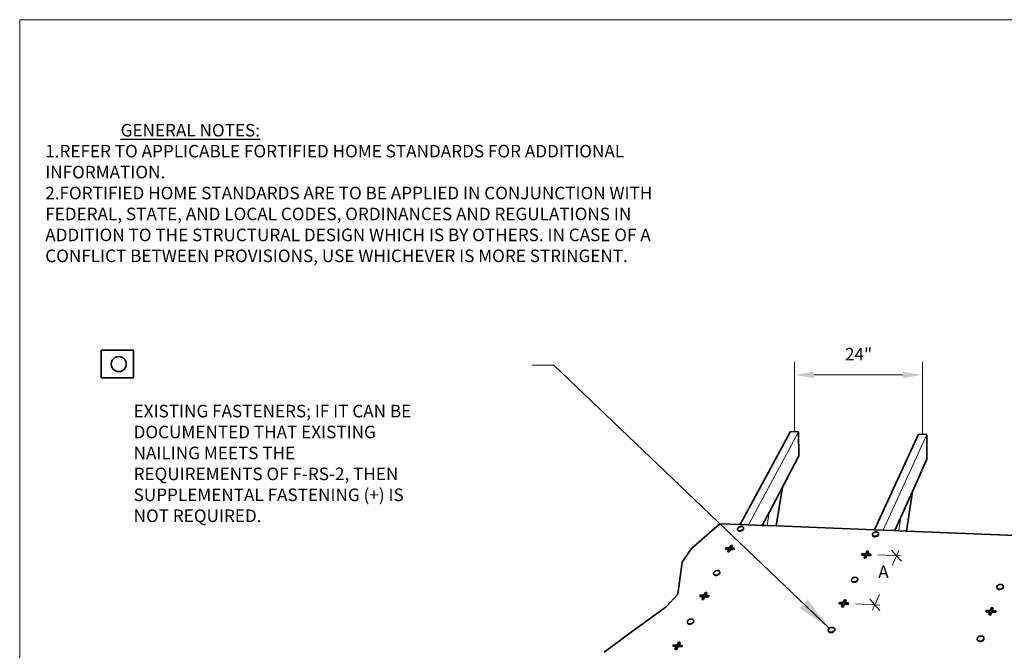
# Model space of a CAD drawing. Units: inches. Extents: x 3.7 to 14.3, y 0.5 to 8.7.
# Drawn here: x 3.7 to 8.9, y 5.4 to 8.7 of the extents above; entities that cross this region are included whole.
import ezdxf
from ezdxf.enums import TextEntityAlignment as Align

# ---------------------------------------------------------------- set-up
doc = ezdxf.new("R2010")
doc.units = ezdxf.units.IN
doc.header["$MEASUREMENT"] = 0
doc.layers.add('Default', color=7, linetype='Continuous')
doc.styles.add('Montserrat', font='txt')
doc.dimstyles.new('DS_0', dxfattribs={"dimtxt": 0.18, "dimasz": 0.18, "dimexe": 0.18, "dimexo": 0.0625, "dimgap": 0.09, "dimtad": 0, "dimtih": 1, "dimtoh": 1, "dimdec": 4, "dimzin": 0, "dimdsep": 46, "dimcen": 0.09, "dimadec": 0, "dimazin": 0, "dimtfac": 1, "dimtdec": 4, "dimtofl": 0, "dimtmove": 0, "dimatfit": 3, "dimfxl": 1, "dimtolj": 1, "dimtzin": 0, "dimarcsym": 0})
doc.dimstyles.get("Standard").update_dxf_attribs({"dimtxt": 0.18, "dimasz": 0.18, "dimexe": 0.18, "dimexo": 0.0625, "dimgap": 0.09, "dimtad": 0, "dimtih": 1, "dimtoh": 1, "dimdec": 4, "dimzin": 0, "dimdsep": 46, "dimtxsty": 'Standard', "dimcen": 0.09, "dimadec": 0, "dimazin": 0, "dimtfac": 1, "dimtdec": 4, "dimtofl": 0, "dimtmove": 0, "dimatfit": 3, "dimfxl": 1, "dimtolj": 1, "dimtzin": 0, "dimarcsym": 0})

# ---------------------------------------------------------------- blocks, each defined once
blk = doc.blocks.new('*D21')
at = {"layer": 'Default', "color": 7, "lineweight": 15, "ltscale": 0.5, "transparency": 16777216}
for p, q in [((7.7598, 6.5255), (7.7598, 6.8972)), ((8.4398, 6.5112), (8.4398, 6.8972)), ((7.864, 6.8272), (8.3356, 6.8272))]:
    blk.add_line(p, q, dxfattribs=at)
at = {"layer": 'Default', "color": 7, "ltscale": 0.5, "transparency": 16777216}
for points in [[(7.864, 6.8446), (7.864, 6.8099), (7.7598, 6.8272)], [(8.3356, 6.8446), (8.3356, 6.8099), (8.4398, 6.8272)]]:
    blk.add_solid(points, dxfattribs=at)
at = {"layer": 'Defpoints', "color": 0, "ltscale": 0.5, "transparency": 16777216}
for p in [(8.4398, 6.8272), (7.7598, 6.5255), (8.4398, 6.5112)]:
    blk.add_point(p, dxfattribs=at)
at = {"layer": 'Default', "color": 0, "ltscale": 0.5, "transparency": 16777216, "insert": (8.0998, 6.9369), "char_height": 0.06667, "attachment_point": 5, "style": 'Montserrat'}
blk.add_mtext('\\A1;24"', dxfattribs=at)
blk = doc.blocks.new('MODEL_4')
at = {"layer": 'Default', "color": 7, "lineweight": 35, "transparency": 33554687}
for p, q in [((0.7708, 6.5786), (0.5991, 6.5786)), ((0.5991, 6.5786), (0.5991, 6.4327)), ((0.7708, 6.4327), (0.7708, 6.5786)), ((0.5991, 6.4327), (0.7708, 6.4327))]:
    blk.add_line(p, q, dxfattribs=at)
at = {"layer": 'Default', "color": 250, "lineweight": 35, "true_color": 0x1e1e1e, "transparency": 33554687}
for p, q in [((0.6635, 6.5336), (0.6571, 6.5252)), ((0.6718, 6.5399), (0.6635, 6.5336)), ((0.6815, 6.5439), (0.6718, 6.5399)), ((0.6919, 6.5453), (0.6815, 6.5439)), ((0.7023, 6.5439), (0.6919, 6.5453)), ((0.712, 6.5399), (0.7023, 6.5439)), ((0.712, 6.5399), (0.7203, 6.5336)), ((0.7203, 6.5336), (0.7267, 6.5252)), ((0.6531, 6.5156), (0.6518, 6.5052)), ((0.6518, 6.5052), (0.6531, 6.4948)), ((0.6571, 6.5252), (0.6531, 6.5156)), ((0.6531, 6.4948), (0.6571, 6.4851)), ((0.6571, 6.4851), (0.6635, 6.4768)), ((0.6718, 6.4704), (0.6635, 6.4768)), ((0.7203, 6.4768), (0.712, 6.4704)), ((0.7267, 6.4851), (0.7203, 6.4768)), ((0.7267, 6.5252), (0.7307, 6.5156)), ((0.7267, 6.4851), (0.7307, 6.4948)), ((0.7307, 6.5156), (0.7321, 6.5052)), ((0.7321, 6.5052), (0.7307, 6.4948)), ((0.6815, 6.4664), (0.6718, 6.4704)), ((0.6919, 6.465), (0.6815, 6.4664)), ((0.7023, 6.4664), (0.6919, 6.465)), ((0.712, 6.4704), (0.7023, 6.4664))]:
    blk.add_line(p, q, dxfattribs=at)

msp = doc.modelspace()

# ---------------------------------------------------------------- linework, layer by layer
at = {"layer": 'Default', "color": 7, "lineweight": 15, "ltscale": 0.5, "transparency": 33554687}
for p, q in [((3.650819, 8.7126443), (14.3174863, 8.7126443)), ((3.650819, 0.545977), (3.650819, 8.7126443))]:
    msp.add_line(p, q, dxfattribs=at)
at = {"layer": 'Default', "color": 9, "lineweight": 35, "true_color": 0xc6c6c6, "transparency": 33554687}
for p, q in [((7.7390762, 6.525915), (7.4724784, 6.032729)), ((7.7805434, 6.5250429), (7.7390762, 6.525915)), ((7.7839213, 6.396582), (7.7805434, 6.5250429)), ((8.4180065, 6.5116449), (8.1838894, 6.0046528)), ((8.4615612, 6.5107299), (8.4180065, 6.5116449)), ((8.4626365, 6.3791309), (8.4615612, 6.5107299)), ((7.6963115, 6.230518), (7.7839213, 6.396582)), ((8.3858962, 6.20853), (8.4626365, 6.3791309)), ((7.6631284, 6.025205), (7.6963115, 6.230518)), ((8.3548293, 5.997907), (8.3858962, 6.20853)), ((7.5895272, 6.0281089), (7.6258154, 6.096892)), ((8.2922664, 6.0003758), (8.3240953, 6.071138))]:
    msp.add_line(p, q, dxfattribs=at)
at = {"layer": 'Default', "color": 9, "lineweight": 15, "ltscale": 0.5, "true_color": 0xc6c6c6, "transparency": 33554687}
for p, q in [((7.5158716, 6.0310169), (7.7805434, 6.5250429)), ((8.2295971, 6.002849), (8.4615612, 6.5107299)), ((7.6144705, 6.027125), (7.6258154, 6.096892)), ((8.3134742, 5.999539), (8.3240953, 6.071138))]:
    msp.add_line(p, q, dxfattribs=at)
at = {"layer": 'Default', "color": 7, "lineweight": 35, "transparency": 33554687}
for p, q in [((7.6258154, 6.096892), (7.6963115, 6.230518)), ((8.3240953, 6.071138), (8.3858962, 6.20853)), ((7.4894543, 6.0072568), (7.4875136, 6.0045858)), ((7.4904042, 6.0099669), (7.4894543, 6.0072568)), ((7.4902974, 6.0125299), (7.4904042, 6.0099669)), ((7.4606843, 6.0009099), (7.4595404, 6.0031579)), ((7.4628013, 5.9991349), (7.4606843, 6.0009099)), ((7.4657452, 5.9979518), (7.4628013, 5.9991349)), ((7.4693163, 5.997445), (7.4657452, 5.9979518)), ((7.4732714, 5.9976459), (7.4693163, 5.997445)), ((7.4773393, 5.9985429), (7.4732714, 5.9976459)), ((7.4812413, 6.000075), (7.4773393, 5.9985429)), ((7.4847122, 6.0021358), (7.4812413, 6.000075)), ((7.4875136, 6.0045858), (7.4847122, 6.0021358)), ((8.1763373, 5.9718131), (8.1749282, 5.9741291)), ((8.1787234, 5.969981), (8.1763373, 5.9718131)), ((8.1819244, 5.9687599), (8.1787234, 5.969981)), ((8.1857205, 5.968233), (8.1819244, 5.9687599)), ((8.1898542, 5.968437), (8.1857205, 5.968233)), ((8.1940422, 5.9693569), (8.1898542, 5.968437)), ((8.1979986, 5.9709319), (8.1940422, 5.9693569)), ((8.2014513, 5.9730519), (8.1979986, 5.9709319)), ((8.2041664, 5.9755739), (8.2014513, 5.9730519)), ((8.2059584, 5.978324), (8.2041664, 5.9755739)), ((8.2067042, 5.981114), (8.2059584, 5.978324)), ((8.2063566, 5.983755), (8.2067042, 5.981114)), ((7.3953393, 5.901971), (7.4115024, 5.9012528)), ((7.4243913, 5.908167), (7.4301603, 5.9188789)), ((7.4393864, 5.900014), (7.4417184, 5.9043599)), ((7.4068334, 5.887401), (7.4130583, 5.8871211)), ((7.4130583, 5.8871211), (7.4204543, 5.9008549)), ((7.4204543, 5.9008549), (7.4393864, 5.900014)), ((8.1168442, 5.8699161), (8.1344343, 5.869135)), ((8.1302572, 5.854884), (8.1368213, 5.8545888)), ((8.1368213, 5.8545888), (8.1433225, 5.8687399)), ((8.1433225, 5.8687399), (8.1632824, 5.867853)), ((8.1467834, 5.876274), (8.1518531, 5.8873089)), ((8.1632824, 5.867853), (8.1653304, 5.872332)), ((7.3328624, 5.7686699), (7.3339954, 5.76629)), ((7.3339954, 5.76629), (7.3361273, 5.7643989)), ((7.3361273, 5.7643989), (7.3391145, 5.7631279)), ((7.3391145, 5.7631279), (7.3427544, 5.762564)), ((7.3467963, 5.762746), (7.3427544, 5.762564)), ((7.3509653, 5.763662), (7.3467963, 5.762746)), ((7.3549765, 5.7652498), (7.3509653, 5.763662)), ((7.3585544, 5.7673989), (7.3549765, 5.7652498)), ((7.3614543, 5.7699638), (7.3585544, 5.7673989)), ((7.3634804, 5.7727688), (7.3614543, 5.7699638)), ((7.3644944, 5.775622), (7.3634804, 5.7727688)), ((7.3644274, 5.778328), (7.3644944, 5.775622)), ((8.0634914, 5.732515), (8.0648995, 5.7300569)), ((8.0648995, 5.7300569), (8.0673132, 5.728104)), ((8.0673132, 5.728104), (8.0705695, 5.7267889)), ((8.0705695, 5.7267889), (8.0744443, 5.7262031)), ((8.0786744, 5.7263859), (8.0744443, 5.7262031)), ((8.0829692, 5.727327), (8.0786744, 5.7263859)), ((8.0870371, 5.7289599), (8.0829692, 5.727327)), ((8.0905972, 5.7311729), (8.0870371, 5.7289599)), ((8.0934096, 5.733816), (8.0905972, 5.7311729)), ((8.0952793, 5.736708), (8.0934096, 5.733816)), ((8.0960813, 5.7396499), (8.0952793, 5.736708)), ((8.0957623, 5.742442), (8.0960813, 5.7396499)), ((8.8349161, 5.6943398), (8.8366313, 5.6918009)), ((8.8635583, 5.6929229), (8.8600226, 5.690641)), ((8.8662663, 5.695649), (8.8635583, 5.6929229)), ((8.8679605, 5.6986319), (8.8662663, 5.695649)), ((8.8679242, 5.704552), (8.8685255, 5.7016688)), ((8.8685255, 5.7016688), (8.8679605, 5.6986319)), ((7.2595713, 5.651132), (7.2760854, 5.65024)), ((7.2774322, 5.6352619), (7.2852323, 5.649746)), ((7.2852323, 5.649746), (7.3045774, 5.648701)), ((7.2892824, 5.657266), (7.2954674, 5.668752)), ((7.3045774, 5.648701), (7.3070364, 5.6532849)), ((8.8366313, 5.6918009), (8.8393555, 5.689781)), ((8.8393555, 5.689781), (8.8429041, 5.688419)), ((8.8429041, 5.688419), (8.8470364, 5.68781)), ((8.8514681, 5.6879939), (8.8470364, 5.68781)), ((8.8558984, 5.6889599), (8.8514681, 5.6879939)), ((8.8600226, 5.690641), (8.8558984, 5.6889599)), ((7.2710724, 5.635609), (7.2774322, 5.6352619)), ((7.9972854, 5.6112929), (8.0152831, 5.6103209)), ((8.0107952, 5.5952509), (8.0175124, 5.594885)), ((8.0175124, 5.594885), (8.0243783, 5.60983)), ((8.0243783, 5.60983), (8.0448022, 5.6087268)), ((8.0279422, 5.6175889), (8.0333863, 5.6294399)), ((8.0448022, 5.6087268), (8.0469652, 5.6134571)), ((8.8083845, 5.575668), (8.8129921, 5.5879069)), ((8.7767191, 5.569202), (8.7963443, 5.568142)), ((8.7924514, 5.552606), (8.7995544, 5.552219)), ((8.7995544, 5.552219), (8.8053666, 5.5676549)), ((8.8053666, 5.5676549), (8.8269644, 5.5664888)), ((8.8269644, 5.5664888), (8.8287921, 5.5713728)), ((7.1933513, 5.510429), (7.1944683, 5.507897)), ((7.1944683, 5.507897), (7.1966164, 5.5058759)), ((7.1966164, 5.5058759), (7.1996503, 5.5045041)), ((7.1996503, 5.5045041), (7.2033623, 5.5038758)), ((7.2075003, 5.504036), (7.2033623, 5.5038758)), ((7.2117813, 5.5049718), (7.2075003, 5.504036)), ((7.2159114, 5.506621), (7.2117813, 5.5049718)), ((7.2196083, 5.50887), (7.2159114, 5.506621)), ((7.2226203, 5.5115639), (7.2196083, 5.50887)), ((7.2247424, 5.51452), (7.2226203, 5.5115639)), ((7.2258284, 5.5175348), (7.2247424, 5.51452)), ((7.2258075, 5.520404), (7.2258284, 5.5175348)), ((7.9405914, 5.4660479), (7.9419961, 5.4634288)), ((7.9419961, 5.4634288), (7.9444404, 5.4613369)), ((7.9444404, 5.4613369), (7.9477544, 5.459916)), ((7.9477544, 5.459916), (7.9517146, 5.459262)), ((7.9560504, 5.459421), (7.9517146, 5.459262)), ((7.9604645, 5.460383), (7.9560504, 5.459421)), ((7.9646545, 5.462081), (7.9604645, 5.460383)), ((7.9683352, 5.4643999), (7.9646545, 5.462081)), ((7.9712544, 5.4671799), (7.9683352, 5.4643999)), ((7.9732132, 5.4702319), (7.9712544, 5.4671799)), ((7.9740792, 5.4733459), (7.9732132, 5.4702319)), ((7.9737935, 5.4763099), (7.9740792, 5.4733459)), ((7.1162963, 5.3864239), (7.1331773, 5.3853398)), ((7.1342893, 5.369443), (7.1425274, 5.38474)), ((7.1425274, 5.38474), (7.1623023, 5.3834699)), ((7.1466954, 5.39248), (7.1533354, 5.404812)), ((7.1623023, 5.3834699), (7.1648994, 5.388311)), ((8.7307582, 5.4191168), (8.7324853, 5.416406)), ((8.7324853, 5.416406), (8.7352543, 5.414239)), ((8.7352543, 5.414239), (8.7388783, 5.4127639)), ((8.7388783, 5.4127639), (8.7431093, 5.4120821)), ((8.7476573, 5.4122399), (8.7431093, 5.4120821)), ((8.7522145, 5.4132288), (8.7476573, 5.4122399)), ((8.7564655, 5.41498), (8.7522145, 5.4132288)), ((8.7601214, 5.417373), (8.7564655, 5.41498)), ((8.7629314, 5.4202438), (8.7601214, 5.417373)), ((8.7647052, 5.4233979), (8.7629314, 5.4202438)), ((8.7653222, 5.426618), (8.7647052, 5.4233979)), ((8.7647424, 5.429684), (8.7653222, 5.426618)), ((7.1277874, 5.3698638), (7.1342893, 5.369443))]:
    msp.add_line(p, q, dxfattribs=at)
at = {"layer": 'Default', "color": 253, "lineweight": 35, "true_color": 0xaaaaaa, "transparency": 33554687}
for p, q in [((7.2136383, 5.905114), (7.3649574, 6.0369719)), ((7.3649574, 6.0369719), (7.4724784, 6.032729)), ((7.4724784, 6.032729), (7.5158716, 6.0310169)), ((7.5158716, 6.0310169), (7.5895272, 6.0281089)), ((7.5895272, 6.0281089), (7.6144705, 6.027125)), ((7.6144705, 6.027125), (7.6631284, 6.025205)), ((7.6631284, 6.025205), (8.1838894, 6.0046528)), ((8.1838894, 6.0046528), (8.2295971, 6.002849)), ((8.2295971, 6.002849), (8.2922664, 6.0003758)), ((8.2922664, 6.0003758), (8.3134742, 5.999539)), ((8.3134742, 5.999539), (8.3548293, 5.997907)), ((8.3548293, 5.997907), (8.9337464, 5.9750598)), ((7.1640025, 5.8327681), (7.2136383, 5.905114)), ((7.1640025, 5.8327681), (7.1529413, 5.7542668)), ((7.1529413, 5.7542668), (7.1411093, 5.6626039)), ((7.1411093, 5.6626039), (7.0786543, 5.5962549)), ((7.0786543, 5.5962549), (6.8944273, 5.462169)), ((6.8944273, 5.462169), (6.7502644, 5.354441))]:
    msp.add_line(p, q, dxfattribs=at)
at = {"layer": 'Default', "color": 250, "lineweight": 35, "true_color": 0x1e1e1e, "transparency": 33554687}
for p, q in [((7.4581163, 6.0094269), (7.4590752, 6.0121339)), ((7.4582124, 6.006862), (7.4581163, 6.0094269)), ((7.4595404, 6.0031579), (7.4582124, 6.006862)), ((7.4590752, 6.0121339), (7.4610224, 6.0147999)), ((7.4610224, 6.0147999), (7.4638243, 6.017244)), ((7.4672914, 6.0192989), (7.4638243, 6.017244)), ((7.4711864, 6.0208269), (7.4672914, 6.0192989)), ((7.4711864, 6.0208269), (7.4752453, 6.0217219)), ((7.4752453, 6.0217219), (7.4791932, 6.021926)), ((7.4791932, 6.021926), (7.4827614, 6.021423)), ((7.4827614, 6.021423), (7.4857064, 6.0202468)), ((7.4857064, 6.0202468), (7.4878283, 6.018478)), ((7.4889813, 6.0162369), (7.4878283, 6.018478)), ((7.4902974, 6.0125299), (7.4889813, 6.0162369)), ((8.1735082, 5.9805618), (8.1742654, 5.9833499)), ((8.1738453, 5.977919), (8.1735082, 5.9805618)), ((8.1749282, 5.9741291), (8.1738453, 5.977919)), ((8.1742654, 5.9833499), (8.1760636, 5.986095)), ((8.1760636, 5.986095), (8.1787792, 5.9886099)), ((8.1822296, 5.9907239), (8.1787792, 5.9886099)), ((8.1861773, 5.9922939), (8.1822296, 5.9907239)), ((8.1861773, 5.9922939), (8.1903563, 5.9932118)), ((8.1903563, 5.9932118), (8.1944824, 5.9934178)), ((8.1944824, 5.9934178), (8.1982751, 5.9928969)), ((8.1982751, 5.9928969), (8.2014761, 5.9916829)), ((8.2014761, 5.9916829), (8.2038675, 5.989859)), ((8.2052865, 5.987548), (8.2038675, 5.989859)), ((8.2063566, 5.983755), (8.2052865, 5.987548)), ((7.3942004, 5.905058), (7.3965505, 5.909396)), ((7.3953393, 5.901971), (7.3942004, 5.905058)), ((7.3965505, 5.909396), (7.4154454, 5.908562)), ((7.4056952, 5.8904899), (7.4115024, 5.9012528)), ((7.4115024, 5.9012528), (7.4131034, 5.90422)), ((7.4154454, 5.908562), (7.4228244, 5.9222389)), ((7.4243913, 5.908167), (7.4216624, 5.9082879)), ((7.4228244, 5.9222389), (7.4290333, 5.9219678)), ((7.4405923, 5.907452), (7.4243913, 5.908167)), ((7.4290333, 5.9219678), (7.4301603, 5.9188789)), ((7.4417184, 5.9043599), (7.4405923, 5.907452)), ((7.4068334, 5.887401), (7.4056952, 5.8904899)), ((8.1159134, 5.8730749), (8.1179815, 5.877545)), ((8.1168442, 5.8699161), (8.1159134, 5.8730749)), ((8.1179815, 5.877545), (8.1379013, 5.8766659)), ((8.1293283, 5.858045), (8.1344343, 5.869135)), ((8.1302572, 5.854884), (8.1293283, 5.858045)), ((8.1344343, 5.869135), (8.1358424, 5.872192)), ((8.1379013, 5.8766659), (8.1443882, 5.8907569)), ((8.1443882, 5.8907569), (8.1509343, 5.8904708)), ((8.1467834, 5.876274), (8.1444555, 5.876376)), ((8.1644135, 5.8754951), (8.1467834, 5.876274)), ((8.1509343, 5.8904708), (8.1518531, 5.8873089)), ((8.1653304, 5.872332), (8.1644135, 5.8754951)), ((7.3313954, 5.7750848), (7.3324182, 5.7779358)), ((7.3314515, 5.7723769), (7.3313954, 5.7750848)), ((7.3328624, 5.7686699), (7.3314515, 5.7723769)), ((7.3324182, 5.7779358), (7.3344503, 5.7807358)), ((7.3344503, 5.7807358), (7.3373523, 5.7832941)), ((7.3409264, 5.785437), (7.3373523, 5.7832941)), ((7.3449293, 5.7870189), (7.3409264, 5.785437)), ((7.3449293, 5.7870189), (7.3490894, 5.7879339)), ((7.3490894, 5.7879339), (7.3531244, 5.788118)), ((7.3531244, 5.788118), (7.3567593, 5.7875598)), ((7.3567593, 5.7875598), (7.3597484, 5.786296)), ((7.3597484, 5.786296), (7.3618873, 5.784413)), ((7.3630293, 5.7820378), (7.3618873, 5.784413)), ((7.3644274, 5.778328), (7.3630293, 5.7820378)), ((8.0628405, 5.7420419), (8.0647164, 5.744928)), ((8.0647164, 5.744928), (8.0675302, 5.7475639)), ((8.0710874, 5.74977), (8.0675302, 5.7475639)), ((8.0751462, 5.7513979), (8.0710874, 5.74977)), ((8.0751462, 5.7513979), (8.0794325, 5.7523359)), ((8.0794325, 5.7523359), (8.0836544, 5.7525218)), ((8.0836544, 5.7525218), (8.0875254, 5.751942)), ((8.0875254, 5.751942), (8.0907812, 5.750635)), ((8.0907812, 5.750635), (8.0932012, 5.74869)), ((8.0946193, 5.7462378), (8.0932012, 5.74869)), ((8.0957623, 5.742442), (8.0946193, 5.7462378)), ((8.0620275, 5.739102), (8.0628405, 5.7420419)), ((8.0623355, 5.736308), (8.0620275, 5.739102)), ((8.0634914, 5.732515), (8.0623355, 5.736308)), ((8.8334594, 5.701109), (8.8340354, 5.7041429)), ((8.8340474, 5.698223), (8.8334594, 5.701109)), ((8.8340354, 5.7041429), (8.8357363, 5.707121)), ((8.8349161, 5.6943398), (8.8340474, 5.698223)), ((8.8357363, 5.707121), (8.8384462, 5.709839)), ((8.8419795, 5.712114), (8.8384462, 5.709839)), ((8.8460951, 5.7137888), (8.8419795, 5.712114)), ((8.8460951, 5.7137888), (8.8505154, 5.714754)), ((8.8505154, 5.714754), (8.8549385, 5.7149399)), ((8.8549385, 5.7149399), (8.8590656, 5.714337)), ((8.8590656, 5.714337), (8.8626142, 5.7129839)), ((8.8626142, 5.7129839), (8.8653446, 5.7109719)), ((8.8653446, 5.7109719), (8.8670693, 5.708439)), ((8.8670693, 5.708439), (8.8676691, 5.7055551)), ((8.8676691, 5.7055551), (8.8679242, 5.704552)), ((7.2583573, 5.654219), (7.2608343, 5.658794)), ((7.2595713, 5.651132), (7.2583573, 5.654219)), ((7.2608343, 5.658794), (7.2801404, 5.6577569)), ((7.2698593, 5.638698), (7.2760854, 5.65024)), ((7.2760854, 5.65024), (7.2776704, 5.6531778)), ((7.2801404, 5.6577569), (7.2879215, 5.67218)), ((7.2892824, 5.657266), (7.2864933, 5.657416)), ((7.2879215, 5.67218), (7.2942653, 5.671842)), ((7.3058353, 5.6563769), (7.2892824, 5.657266)), ((7.2942653, 5.671842), (7.2954674, 5.668752)), ((7.3070364, 5.6532849), (7.3058353, 5.6563769)), ((7.2710724, 5.635609), (7.2698593, 5.638698)), ((7.9962883, 5.614452), (7.9984713, 5.619172)), ((7.9972854, 5.6112929), (7.9962883, 5.614452)), ((7.9984713, 5.619172), (8.0188532, 5.6180769)), ((8.0098005, 5.5984119), (8.0152831, 5.6103209)), ((8.0107952, 5.5952509), (8.0098005, 5.5984119)), ((8.0152831, 5.6103209), (8.0166784, 5.6133529)), ((8.0188532, 5.6180769), (8.0257044, 5.632958)), ((8.0279422, 5.6175889), (8.0255604, 5.6177169)), ((8.0257044, 5.632958), (8.0324026, 5.6326018)), ((8.0459833, 5.6166199), (8.0279422, 5.6175889)), ((8.0324026, 5.6326018), (8.0333863, 5.6294399)), ((8.0469652, 5.6134571), (8.0459833, 5.6166199)), ((8.7993694, 5.5761529), (8.8051706, 5.5915199)), ((8.8051706, 5.5915199), (8.8122511, 5.5911439)), ((8.8122511, 5.5911439), (8.8129921, 5.5879069)), ((8.7759652, 5.572435), (8.7778163, 5.5773099)), ((8.7767191, 5.569202), (8.7759652, 5.572435)), ((8.7778163, 5.5773099), (8.7993694, 5.5761529)), ((8.7917014, 5.5558408), (8.7963443, 5.568142)), ((8.7924514, 5.552606), (8.7917014, 5.5558408)), ((8.7963443, 5.568142), (8.7975273, 5.5712729)), ((8.8083845, 5.575668), (8.8064604, 5.5757719)), ((8.8280564, 5.574612), (8.8083845, 5.575668)), ((8.8287921, 5.5713728), (8.8280564, 5.574612)), ((7.1918364, 5.5170039), (7.1929334, 5.520017)), ((7.1918464, 5.5141328), (7.1918364, 5.5170039)), ((7.1933513, 5.510429), (7.1918464, 5.5141328)), ((7.1929334, 5.520017), (7.1950612, 5.522967)), ((7.1950612, 5.522967), (7.1980744, 5.5256539)), ((7.2017672, 5.527896), (7.1980744, 5.5256539)), ((7.2058893, 5.5295399), (7.2017672, 5.527896)), ((7.2058893, 5.5295399), (7.2101603, 5.530475)), ((7.2101603, 5.530475), (7.2142904, 5.5306369)), ((7.2142904, 5.5306369), (7.2179993, 5.5300148)), ((7.2179993, 5.5300148), (7.2210343, 5.5286509)), ((7.2210343, 5.5286509), (7.2231884, 5.5266379)), ((7.2243154, 5.5241109), (7.2231884, 5.5266379)), ((7.2258075, 5.520404), (7.2243154, 5.5241109)), ((7.9485183, 5.4840439), (7.9448424, 5.4817339)), ((7.9527011, 5.4857369), (7.9485183, 5.4840439)), ((7.9527011, 5.4857369), (7.9571042, 5.486698)), ((7.9571042, 5.486698), (7.9614315, 5.4868589)), ((7.9614315, 5.4868589), (7.9653874, 5.4862119)), ((7.9653874, 5.4862119), (7.9687024, 5.484799)), ((7.9687024, 5.484799), (7.9711523, 5.4827159)), ((7.9390784, 5.4728039), (7.9399553, 5.475916)), ((7.9393511, 5.469837), (7.9390784, 5.4728039)), ((7.9405914, 5.4660479), (7.9393511, 5.469837)), ((7.9399553, 5.475916), (7.9419213, 5.4789608)), ((7.9419213, 5.4789608), (7.9448424, 5.4817339)), ((7.9725685, 5.4801029), (7.9711523, 5.4827159)), ((7.9737935, 5.4763099), (7.9725685, 5.4801029)), ((8.7298813, 5.4292809), (8.7316633, 5.432428)), ((8.7316633, 5.432428), (8.7344761, 5.4352919)), ((8.7381282, 5.437677), (8.7344761, 5.4352919)), ((8.7423711, 5.439422), (8.7381282, 5.437677)), ((8.7423711, 5.439422), (8.7469163, 5.4404078)), ((8.7469163, 5.4404078), (8.7514553, 5.44057)), ((8.7514553, 5.44057), (8.7556815, 5.439895)), ((8.7556815, 5.439895), (8.7593055, 5.438428)), ((8.7593055, 5.438428), (8.7620802, 5.4362699)), ((8.7638183, 5.4335659), (8.7620802, 5.4362699)), ((8.7647424, 5.429684), (8.7638183, 5.4335659)), ((7.1150003, 5.3895069), (7.1176174, 5.3943389)), ((7.1162963, 5.3864239), (7.1150003, 5.3895069)), ((7.1176174, 5.3943389), (7.1373513, 5.393077)), ((7.1264913, 5.372948), (7.1331773, 5.3853398)), ((7.1331773, 5.3853398), (7.1347423, 5.3882419)), ((7.1373513, 5.393077), (7.1455684, 5.4083079)), ((7.1466954, 5.39248), (7.1438444, 5.3926619)), ((7.1455684, 5.4083079), (7.1520534, 5.407898)), ((7.1636174, 5.391398), (7.1466954, 5.39248)), ((7.1520534, 5.407898), (7.1533354, 5.404812)), ((7.1648994, 5.388311), (7.1636174, 5.391398)), ((8.7292524, 5.4260629), (8.7298813, 5.4292809)), ((8.7298203, 5.4229949), (8.7292524, 5.4260629)), ((8.7307582, 5.4191168), (8.7298203, 5.4229949)), ((7.1277874, 5.3698638), (7.1264913, 5.372948))]:
    msp.add_line(p, q, dxfattribs=at)
at = {"layer": 'Default', "color": 250, "lineweight": 15, "ltscale": 0.5, "true_color": 0x1e1e1e, "transparency": 33554687}
for p, q in [((7.4593563, 6.0046149), (7.4582124, 6.006862)), ((7.4833923, 6.005844), (7.4799204, 6.0037819)), ((7.4833923, 6.005844), (7.4861951, 6.008294)), ((7.4881373, 6.010965), (7.4861951, 6.008294)), ((7.4890871, 6.0136739), (7.4881373, 6.010965)), ((7.4889813, 6.0162369), (7.4890871, 6.0136739)), ((7.4614733, 6.0028399), (7.4593563, 6.0046149)), ((7.4644184, 6.0016581), (7.4614733, 6.0028399)), ((7.4679914, 6.00115), (7.4644184, 6.0016581)), ((7.4719475, 6.0013519), (7.4679914, 6.00115)), ((7.4760163, 6.00225), (7.4719475, 6.0013519)), ((7.4799204, 6.0037819), (7.4760163, 6.00225)), ((8.1752553, 5.9756039), (8.1738453, 5.977919)), ((8.1776414, 5.9737729), (8.1752553, 5.9756039)), ((8.1808434, 5.9725519), (8.1776414, 5.9737729)), ((8.1846414, 5.972026), (8.1808434, 5.9725519)), ((8.1887765, 5.9722301), (8.1846414, 5.972026)), ((8.1929655, 5.9731508), (8.1887765, 5.9722301)), ((8.1969233, 5.9747261), (8.1929655, 5.9731508)), ((8.2003785, 5.976847), (8.1969233, 5.9747261)), ((8.2003785, 5.976847), (8.2030945, 5.9793678)), ((8.2048874, 5.982118), (8.2030945, 5.9793678)), ((8.2056342, 5.984908), (8.2048874, 5.982118)), ((8.2052865, 5.987548), (8.2056342, 5.984908)), ((7.4131034, 5.90422), (7.3942004, 5.905058)), ((7.4119223, 5.890211), (7.4193223, 5.9039448)), ((7.4193223, 5.9039448), (7.4382594, 5.9031058)), ((7.4204543, 5.9008549), (7.4193223, 5.9039448)), ((7.4290333, 5.9219678), (7.4216624, 5.9082879)), ((7.4382594, 5.9031058), (7.4405923, 5.907452)), ((7.4393864, 5.900014), (7.4382594, 5.9031058)), ((7.4056952, 5.8904899), (7.4119223, 5.890211)), ((7.4130583, 5.8871211), (7.4119223, 5.890211)), ((8.1358424, 5.872192), (8.1159134, 5.8730749)), ((8.1293283, 5.858045), (8.1358943, 5.857751)), ((8.1358943, 5.857751), (8.1423984, 5.8719018)), ((8.1368213, 5.8545888), (8.1358943, 5.857751)), ((8.1423984, 5.8719018), (8.1623655, 5.8710168)), ((8.1433225, 5.8687399), (8.1423984, 5.8719018)), ((8.1509343, 5.8904708), (8.1444555, 5.876376)), ((8.1623655, 5.8710168), (8.1644135, 5.8754951)), ((8.1632824, 5.867853), (8.1623655, 5.8710168)), ((7.3325835, 5.769997), (7.3314515, 5.7723769)), ((7.3347164, 5.7681058), (7.3325835, 5.769997)), ((7.3377045, 5.766836), (7.3347164, 5.7681058)), ((7.3413453, 5.7662719), (7.3377045, 5.766836)), ((7.3453894, 5.766455), (7.3413453, 5.7662719)), ((7.3495593, 5.767372), (7.3453894, 5.766455)), ((7.3535724, 5.7689589), (7.3495593, 5.767372)), ((7.3571513, 5.771109), (7.3535724, 5.7689589)), ((7.3571513, 5.771109), (7.3600533, 5.7736739)), ((7.3620804, 5.7764789), (7.3600533, 5.7736739)), ((7.3630953, 5.779332), (7.3620804, 5.7764789)), ((7.3630293, 5.7820378), (7.3630953, 5.779332)), ((8.0946193, 5.7462378), (8.0949383, 5.743446)), ((8.0637446, 5.7338499), (8.0623355, 5.736308)), ((8.0661583, 5.731897), (8.0637446, 5.7338499)), ((8.0694151, 5.730583), (8.0661583, 5.731897)), ((8.0732913, 5.729998), (8.0694151, 5.730583)), ((8.0775223, 5.7301808), (8.0732913, 5.729998)), ((8.0818205, 5.7311219), (8.0775223, 5.7301808)), ((8.0858894, 5.732755), (8.0818205, 5.7311219)), ((8.0894513, 5.734969), (8.0858894, 5.732755)), ((8.0894513, 5.734969), (8.0922642, 5.7376131)), ((8.0941353, 5.7405039), (8.0922642, 5.7376131)), ((8.0949383, 5.743446), (8.0941353, 5.7405039)), ((8.8357625, 5.695684), (8.8340474, 5.698223)), ((8.8384872, 5.6936639), (8.8357625, 5.695684)), ((8.8420372, 5.692304), (8.8384872, 5.6936639)), ((8.8461714, 5.6916939), (8.8420372, 5.692304)), ((8.8550363, 5.692845), (8.8506055, 5.6918789)), ((8.8591624, 5.694527), (8.8550363, 5.692845)), ((8.8627005, 5.6968089), (8.8591624, 5.694527)), ((8.8627005, 5.6968089), (8.8654094, 5.699535)), ((8.8671046, 5.7025178), (8.8654094, 5.699535)), ((8.8676691, 5.7055551), (8.8671046, 5.7025178)), ((7.2776704, 5.6531778), (7.2583573, 5.654219)), ((7.2762213, 5.638352), (7.2840255, 5.6528359)), ((7.2840255, 5.6528359), (7.3033753, 5.6517929)), ((7.2852323, 5.649746), (7.2840255, 5.6528359)), ((7.2942653, 5.671842), (7.2864933, 5.657416)), ((7.3033753, 5.6517929), (7.3058353, 5.6563769)), ((7.3045774, 5.648701), (7.3033753, 5.6517929)), ((8.8506055, 5.6918789), (8.8461714, 5.6916939)), ((7.2698593, 5.638698), (7.2762213, 5.638352)), ((7.2774322, 5.6352619), (7.2762213, 5.638352)), ((8.0166784, 5.6133529), (7.9962883, 5.614452)), ((8.0098005, 5.5984119), (8.0165182, 5.5980459)), ((8.0165182, 5.5980459), (8.0233884, 5.6129919)), ((8.0175124, 5.594885), (8.0165182, 5.5980459)), ((8.0233884, 5.6129919), (8.0438195, 5.6118909)), ((8.0243783, 5.60983), (8.0233884, 5.6129919)), ((8.0324026, 5.6326018), (8.0255604, 5.6177169)), ((8.0438195, 5.6118909), (8.0459833, 5.6166199)), ((8.0448022, 5.6087268), (8.0438195, 5.6118909)), ((8.8122511, 5.5911439), (8.8064604, 5.5757719)), ((8.7975273, 5.5712729), (8.7759652, 5.572435)), ((8.7917014, 5.5558408), (8.7988053, 5.5554539)), ((8.7988053, 5.5554539), (8.8046213, 5.570891)), ((8.7995544, 5.552219), (8.7988053, 5.5554539)), ((8.8046213, 5.570891), (8.8262263, 5.569727)), ((8.8053666, 5.5676549), (8.8046213, 5.570891)), ((8.8262263, 5.569727), (8.8280564, 5.574612)), ((8.8269644, 5.5664888), (8.8262263, 5.569727)), ((7.1929624, 5.5116008), (7.1918464, 5.5141328)), ((7.1951104, 5.50958), (7.1929624, 5.5116008)), ((7.1981454, 5.5082088), (7.1951104, 5.50958)), ((7.2018593, 5.507582), (7.1981454, 5.5082088)), ((7.2059985, 5.507742), (7.2018593, 5.507582)), ((7.2102814, 5.508679), (7.2059985, 5.507742)), ((7.2144122, 5.5103279), (7.2102814, 5.508679)), ((7.2181123, 5.5125769), (7.2144122, 5.5103279)), ((7.2181123, 5.5125769), (7.2211254, 5.515272)), ((7.2232483, 5.518227), (7.2211254, 5.515272)), ((7.2243355, 5.521243), (7.2232483, 5.518227)), ((7.2243154, 5.5241109), (7.2243355, 5.521243)), ((7.9407573, 5.467219), (7.9393511, 5.469837)), ((7.9432016, 5.4651268), (7.9407573, 5.467219)), ((7.9465175, 5.4637059), (7.9432016, 5.4651268)), ((7.9504786, 5.4630528), (7.9465175, 5.4637059)), ((7.9548164, 5.4632119), (7.9504786, 5.4630528)), ((7.9592324, 5.4641748), (7.9548164, 5.4632119)), ((7.9634242, 5.4658729), (7.9592324, 5.4641748)), ((7.9671064, 5.468192), (7.9634242, 5.4658729)), ((7.9671064, 5.468192), (7.9700275, 5.4709729)), ((7.9719873, 5.4740239), (7.9700275, 5.4709729)), ((7.9728532, 5.4771389), (7.9719873, 5.4740239)), ((7.9725685, 5.4801029), (7.9728532, 5.4771389)), ((8.7638183, 5.4335659), (8.7643981, 5.4304989)), ((7.1347423, 5.3882419), (7.1150003, 5.3895069)), ((7.1329954, 5.3725279), (7.1412382, 5.3878249)), ((7.1412382, 5.3878249), (7.1610194, 5.386557)), ((7.1425274, 5.38474), (7.1412382, 5.3878249)), ((7.1520534, 5.407898), (7.1438444, 5.3926619)), ((7.1610194, 5.386557), (7.1636174, 5.391398)), ((7.1623023, 5.3834699), (7.1610194, 5.386557)), ((8.7315474, 5.4202839), (8.7298203, 5.4229949)), ((8.7343173, 5.4181179), (8.7315474, 5.4202839)), ((8.7379423, 5.416643), (8.7343173, 5.4181179)), ((8.7421742, 5.4159609), (8.7379423, 5.416643)), ((8.7467251, 5.4161199), (8.7421742, 5.4159609)), ((8.7512832, 5.4171089), (8.7467251, 5.4161199)), ((8.7555361, 5.418861), (8.7512832, 5.4171089)), ((8.7591944, 5.421254), (8.7555361, 5.418861)), ((8.7591944, 5.421254), (8.7620054, 5.424126)), ((8.7637816, 5.42728), (8.7620054, 5.424126)), ((8.7643981, 5.4304989), (8.7637816, 5.42728)), ((7.1264913, 5.372948), (7.1329954, 5.3725279)), ((7.1342893, 5.369443), (7.1329954, 5.3725279))]:
    msp.add_line(p, q, dxfattribs=at)
at = {"layer": 'Default', "color": 250, "lineweight": 15, "ltscale": 0.5, "true_color": 0x3f3f3f, "transparency": 33554687}
for p, q in [((8.2019654, 5.8715499), (8.3266836, 5.8660339)), ((8.2743492, 5.8962069), (8.3010435, 5.867168)), ((8.3010435, 5.867168), (8.2782293, 5.81561)), ((8.3131504, 5.894529), (8.3010435, 5.867168)), ((8.3010435, 5.867168), (8.3279696, 5.8378769)), ((8.1857825, 5.606676), (8.2101775, 5.66181)), ((8.0836625, 5.612171), (8.2120276, 5.605264)), ((8.1857825, 5.606676), (8.1595846, 5.6368381)), ((8.1732655, 5.5783878), (8.1857825, 5.606676)), ((8.2122074, 5.5762518), (8.1857825, 5.606676))]:
    msp.add_line(p, q, dxfattribs=at)

# ---------------------------------------------------------------- block references
at = {"layer": 'Default'}
msp.add_blockref('MODEL_4', (3.4841524, 0.3793109), dxfattribs=at)

# ---------------------------------------------------------------- texts
at = {"layer": 'Default', "color": 250, "true_color": 0x3f3f3f, "style": 'Montserrat'}
msp.add_text('A', height=0.0666667, dxfattribs=at).set_placement((8.2043529, 5.8153106), align=Align.TOP_LEFT)
at = {"layer": 'Default', "color": 7, "char_height": 0.1, "attachment_point": 7, "style": 'Montserrat'}
for s, insert, width in [('\\P\\fMontserrat|b0|i0|p0;\\H0.666667x;\\C7;\\l^I\\LGENERAL NOTES:\\P\\fMontserrat|b0|i0|p0;\\H1.000000x;\\C7;\\l1.REFER TO APPLICABLE FORTIFIED HOME STANDARDS FOR ADDITIONAL \\P\\fMontserrat|b0|i0|p0;\\H1.000000x;\\C7;\\lINFORMATION.\\P\\fMontserrat|b0|i0|p0;\\H1.000000x;\\C7;\\l2.FORTIFIED HOME STANDARDS ARE TO BE APPLIED IN CONJUNCTION WITH \\P\\fMontserrat|b0|i0|p0;\\H1.000000x;\\C7;\\lFEDERAL, STATE, AND LOCAL CODES, ORDINANCES AND REGULATIONS IN \\P\\fMontserrat|b0|i0|p0;\\H1.000000x;\\C7;\\lADDITION TO THE STRUCTURAL DESIGN WHICH IS BY OTHERS. IN CASE OF A \\P\\fMontserrat|b0|i0|p0;\\H1.000000x;\\C7;\\lCONFLICT BETWEEN PROVISIONS, USE WHICHEVER IS MORE STRINGENT.  \\P\\P\\P', (3.7862357, 7.2034639), 5.229166657), ('\\fMontserrat|b0|i0|p0;\\H0.666667x;\\C7;\\lEXISTING FASTENERS; IF IT CAN BE \\P\\fMontserrat|b0|i0|p0;\\H1.000000x;\\C7;\\lDOCUMENTED THAT EXISTING \\P\\fMontserrat|b0|i0|p0;\\H1.000000x;\\C7;\\lNAILING MEETS THE \\P\\fMontserrat|b0|i0|p0;\\H1.000000x;\\C7;\\lREQUIREMENTS OF F-RS-2, THEN \\P\\fMontserrat|b0|i0|p0;\\H1.000000x;\\C7;\\lSUPPLEMENTAL FASTENING (+) IS \\P\\fMontserrat|b0|i0|p0;\\H1.000000x;\\C7;\\lNOT REQUIRED. \\P', (4.2549854, 6.0459777), 2.052083671)]:
    msp.add_mtext(s, dxfattribs=dict(at, insert=insert, width=width))

# ---------------------------------------------------------------- dimensions: what is measured, and where the dimension line sits
at = {"layer": 'Default', "ltscale": 0.5}
dim = msp.add_linear_dim(base=(8.4397669, 6.8272279), p1=(7.7597943, 6.5254796), p2=(8.4397669, 6.5111879), text='24"', dimstyle='DS_0', override={"dimtxt": 0.066667, "dimasz": 0.104167, "dimexe": 0.07, "dimexo": 0, "dimgap": 0.07, "dimtad": 1, "dimtih": 0, "dimdec": 6, "dimlfac": 1, "dimzin": 1, "dimlunit": 4, "dimtxsty": 'Montserrat', "dimsah": 1, "dimclrd": 7, "dimclre": 7, "dimtix": 1, "dimlwd": 15, "dimlwe": 15}, dxfattribs=at)
dim.commit()
dim.dimension.update_dxf_attribs({"geometry": '*D21', "text_midpoint": (8.0997806, 6.9369105)})

# ---------------------------------------------------------------- leaders
msp.add_leader([(7.9448424, 5.4817339), (6.4841524, 6.8793109), (6.3695693, 6.8793109)], dimstyle='Standard', override={"dimasz": 0.1875, "dimclrd": 7, "dimlwd": 15}, dxfattribs=at)

doc.saveas('drawing.dxf')
